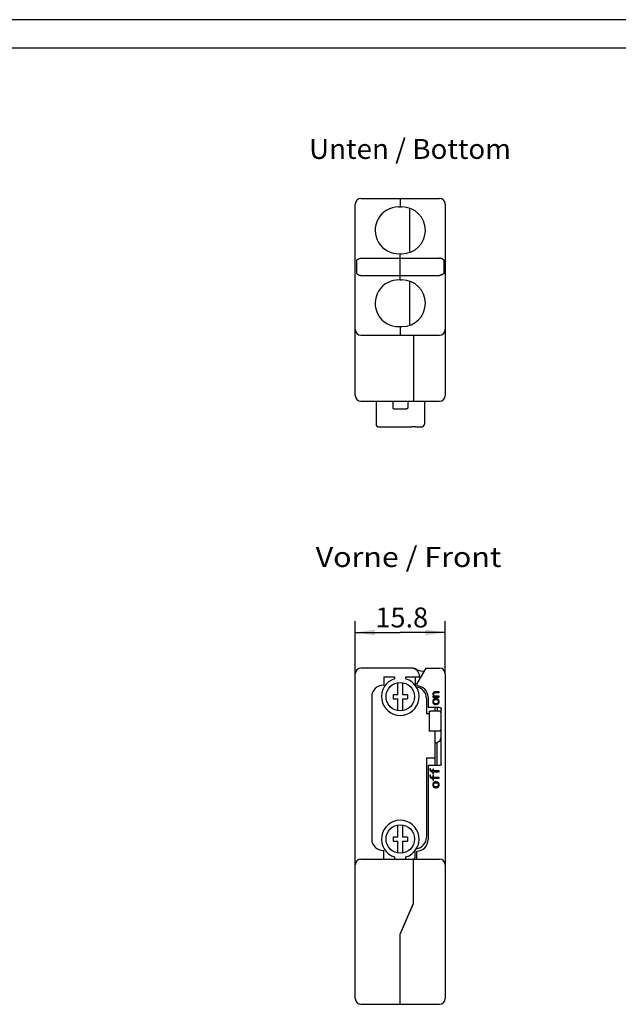
# Model space of a CAD drawing. Extents: x 0 to 420, y 0 to 297.
# Drawn here: x 105 to 210, y 124 to 297 of the extents above; entities that cross this region are included whole.
import ezdxf
from ezdxf.enums import TextEntityAlignment as Align

# ---------------------------------------------------------------- set-up
doc = ezdxf.new("R2010")
doc.units = 0
doc.header["$LTSCALE"] = 23.1
for name, color, linetype in [('10000_FRONT', 7, 'CONTINUOUS'), ('10100_DIM_FRONT', 7, 'CONTINUOUS'), ('10300_FRONT_GERMAN_ENGLISH', 7, 'CONTINUOUS'), ('14000_BOTTOM', 7, 'CONTINUOUS'), ('14300_BOTTOM_GERMAN_ENGLISH', 7, 'CONTINUOUS'), ('90000_FRAME', 7, 'CONTINUOUS')]:
    doc.layers.add(name, color=color, linetype=linetype)
doc.dimstyles.get("Standard").update_dxf_attribs({"dimtxt": 2.5, "dimasz": 2.5, "dimexe": 1.25, "dimexo": 0.625, "dimtad": 1, "dimcen": 2.5, "dimazin": 3, "dimtfac": 1, "dimtmove": 0, "dimatfit": 3})

# ---------------------------------------------------------------- blocks, each defined once
blk = doc.blocks.new('*D5')
at = {"layer": '10100_DIM_FRONT', "color": 7, "linetype": 'CONTINUOUS'}
for p, q in [((163.85, 182.18), (163.85, 191.45)), ((179.65, 182.18), (179.65, 191.45)), ((163.85, 189.45), (171.75, 189.45)), ((179.65, 189.45), (171.75, 189.45))]:
    blk.add_line(p, q, dxfattribs=at)
for points in [[(167.35, 189.95), (163.85, 189.45), (167.35, 188.95)], [(176.15, 188.95), (179.65, 189.45), (176.15, 189.95)]]:
    blk.add_solid(points, dxfattribs=at)
blk.add_text('15.8', height=3.5, dxfattribs=at).set_placement((167.39, 190.33), (176.64, 190.33), align=Align.FIT)

msp = doc.modelspace()

# ---------------------------------------------------------------- linework, layer by layer
at = {"layer": '10000_FRONT', "color": 7, "linetype": 'CONTINUOUS'}
for p, q in [((163.854, 125.184), (163.854, 182.184)), ((173.852, 183.184), (164.854, 183.184)), ((168.854, 181.684), (168.854, 180.184)), ((168.854, 181.684), (170.754, 181.684)), ((170.754, 181.684), (170.754, 181.329)), ((172.754, 181.329), (172.754, 181.684)), ((172.754, 181.684), (175.154, 181.684)), ((174.354, 181.684), (174.354, 180.216)), ((174.654, 180.385), (176.27, 183.184)), ((176.27, 183.184), (178.654, 183.184)), ((179.654, 182.184), (179.654, 125.184)), ((168.854, 180.184), (168.754, 180.184)), ((171.354, 178.584), (171.354, 180.651)), ((172.154, 180.651), (172.154, 178.584)), ((174.654, 180.385), (174.654, 180.084)), ((166.754, 178.184), (166.754, 153.184)), ((170.504, 178.584), (170.504, 177.784)), ((170.504, 178.584), (171.354, 178.584)), ((172.154, 178.584), (173.004, 178.584)), ((173.004, 178.584), (173.004, 177.784)), ((176.654, 178.084), (176.654, 176.284)), ((177.499, 178.817), (177.465, 178.717)), ((177.465, 178.717), (177.465, 178.584)), ((177.465, 178.584), (177.499, 178.45)), ((177.465, 178.284), (177.465, 178.117)), ((177.635, 178.284), (177.465, 178.284)), ((177.465, 178.117), (178.554, 178.117)), ((177.567, 178.917), (177.499, 178.817)), ((177.499, 178.45), (177.567, 178.35)), ((177.635, 178.984), (177.567, 178.917)), ((177.567, 178.35), (177.635, 178.284)), ((177.601, 178.584), (177.635, 178.717)), ((177.635, 178.45), (177.601, 178.584)), ((177.737, 179.017), (177.635, 178.984)), ((177.635, 178.717), (177.669, 178.784)), ((177.703, 178.35), (177.635, 178.45)), ((177.669, 178.784), (177.737, 178.85)), ((177.771, 178.284), (177.703, 178.35)), ((177.907, 179.05), (177.737, 179.017)), ((177.737, 178.85), (177.907, 178.884)), ((178.554, 178.284), (177.771, 178.284)), ((178.554, 179.05), (177.907, 179.05)), ((177.907, 178.884), (178.554, 178.884)), ((178.554, 178.884), (178.554, 179.05)), ((178.554, 178.117), (178.554, 178.284)), ((170.504, 177.784), (171.354, 177.784)), ((171.354, 175.716), (171.354, 177.784)), ((172.154, 177.784), (172.154, 175.716)), ((172.154, 177.784), (173.004, 177.784)), ((176.354, 177.884), (176.354, 175.184)), ((178.654, 176.284), (176.654, 176.284)), ((177.499, 177.584), (177.465, 177.45)), ((177.465, 177.45), (177.465, 177.184)), ((177.465, 177.184), (177.499, 177.05)), ((177.533, 177.65), (177.499, 177.584)), ((177.499, 177.05), (177.533, 176.984)), ((177.601, 177.717), (177.533, 177.65)), ((177.533, 176.984), (177.601, 176.917)), ((177.703, 177.784), (177.601, 177.717)), ((177.601, 177.384), (177.635, 177.517)), ((177.601, 177.25), (177.601, 177.384)), ((177.635, 177.117), (177.601, 177.25)), ((177.601, 176.917), (177.703, 176.85)), ((177.635, 177.517), (177.703, 177.584)), ((177.703, 177.05), (177.635, 177.117)), ((177.805, 177.817), (177.703, 177.784)), ((177.703, 177.584), (177.805, 177.65)), ((177.805, 176.984), (177.703, 177.05)), ((177.703, 176.85), (177.805, 176.817)), ((177.942, 177.85), (177.805, 177.817)), ((177.805, 177.65), (177.942, 177.684)), ((177.942, 176.95), (177.805, 176.984)), ((177.805, 176.817), (177.942, 176.784)), ((177.854, 175.628), (177.854, 176.284)), ((178.078, 177.85), (177.942, 177.85)), ((177.942, 177.684), (178.078, 177.684)), ((178.078, 176.95), (177.942, 176.95)), ((177.942, 176.784), (178.078, 176.784)), ((178.316, 177.784), (178.078, 177.85)), ((178.078, 177.684), (178.214, 177.65)), ((178.214, 176.984), (178.078, 176.95)), ((178.078, 176.784), (178.316, 176.85)), ((178.214, 177.65), (178.316, 177.584)), ((178.316, 177.05), (178.214, 176.984)), ((178.254, 176.284), (178.254, 175.628)), ((178.418, 177.717), (178.316, 177.784)), ((178.316, 177.584), (178.384, 177.517)), ((178.384, 177.117), (178.316, 177.05)), ((178.316, 176.85), (178.418, 176.917)), ((178.384, 177.517), (178.418, 177.384)), ((178.418, 177.25), (178.384, 177.117)), ((178.486, 177.65), (178.418, 177.717)), ((178.418, 177.384), (178.418, 177.25)), ((178.418, 176.917), (178.486, 176.984)), ((178.52, 177.584), (178.486, 177.65)), ((178.486, 176.984), (178.52, 177.05)), ((178.554, 177.45), (178.52, 177.584)), ((178.52, 177.05), (178.554, 177.184)), ((178.554, 177.184), (178.554, 177.45)), ((178.654, 176.284), (178.661, 176.284)), ((178.661, 176.284), (178.669, 176.283)), ((178.669, 176.283), (178.676, 176.283)), ((178.676, 176.283), (178.683, 176.282)), ((178.683, 176.282), (178.69, 176.281)), ((178.69, 176.281), (178.697, 176.28)), ((178.697, 176.28), (178.705, 176.279)), ((178.705, 176.279), (178.712, 176.278)), ((178.712, 176.278), (178.719, 176.276)), ((178.719, 176.276), (178.726, 176.275)), ((178.726, 176.275), (178.733, 176.273)), ((178.733, 176.273), (178.74, 176.271)), ((176.854, 175.184), (176.354, 175.184)), ((176.854, 175.604), (176.855, 175.605)), ((176.854, 175.603), (176.854, 175.604)), ((176.854, 172.095), (176.854, 175.603)), ((176.855, 175.606), (176.856, 175.607)), ((176.855, 175.605), (176.855, 175.606)), ((176.855, 175.605), (176.855, 175.605)), ((176.856, 175.607), (176.857, 175.608)), ((176.856, 175.607), (176.856, 175.607)), ((176.857, 175.608), (176.858, 175.608)), ((176.858, 175.608), (176.859, 175.609)), ((176.859, 175.609), (176.859, 175.609)), ((176.859, 175.609), (176.86, 175.609)), ((176.86, 175.609), (176.861, 175.61)), ((176.861, 175.61), (176.862, 175.61)), ((176.862, 175.61), (176.863, 175.61)), ((176.863, 175.61), (176.864, 175.611)), ((176.864, 175.611), (176.867, 175.612)), ((176.867, 175.612), (176.869, 175.612)), ((176.869, 175.612), (176.872, 175.613)), ((176.872, 175.613), (176.874, 175.614)), ((176.874, 175.614), (176.877, 175.614)), ((176.877, 175.614), (176.879, 175.615)), ((176.879, 175.615), (176.882, 175.616)), ((176.882, 175.616), (176.886, 175.616)), ((176.886, 175.616), (176.889, 175.617)), ((176.889, 175.617), (176.893, 175.618)), ((176.893, 175.618), (176.897, 175.618)), ((176.897, 175.618), (176.902, 175.619)), ((176.902, 175.619), (176.907, 175.62)), ((176.907, 175.62), (176.912, 175.62)), ((176.912, 175.62), (176.917, 175.621)), ((176.917, 175.621), (176.922, 175.622)), ((176.922, 175.622), (176.927, 175.622)), ((176.927, 175.622), (176.932, 175.623)), ((176.932, 175.623), (176.937, 175.623)), ((176.937, 175.623), (176.946, 175.624)), ((176.946, 175.624), (176.956, 175.625)), ((176.956, 175.625), (176.965, 175.625)), ((176.965, 175.625), (176.974, 175.626)), ((176.974, 175.626), (176.983, 175.626)), ((176.983, 175.626), (176.993, 175.627)), ((176.993, 175.627), (177.005, 175.627)), ((177.005, 175.627), (177.017, 175.627)), ((177.017, 175.627), (177.03, 175.628)), ((177.03, 175.628), (177.042, 175.628)), ((177.042, 175.628), (177.054, 175.628)), ((178.604, 175.628), (177.054, 175.628)), ((178.61, 175.628), (178.604, 175.628)), ((178.616, 175.627), (178.61, 175.628)), ((178.622, 175.627), (178.616, 175.627)), ((178.628, 175.627), (178.622, 175.627)), ((178.634, 175.626), (178.628, 175.627)), ((178.64, 175.625), (178.634, 175.626)), ((178.646, 175.624), (178.64, 175.625)), ((178.652, 175.623), (178.646, 175.624)), ((178.658, 175.622), (178.652, 175.623)), ((178.664, 175.621), (178.658, 175.622)), ((178.67, 175.619), (178.664, 175.621)), ((178.676, 175.618), (178.67, 175.619)), ((178.681, 175.616), (178.676, 175.618)), ((178.687, 175.614), (178.681, 175.616)), ((178.693, 175.612), (178.687, 175.614)), ((178.698, 175.61), (178.693, 175.612)), ((178.704, 175.607), (178.698, 175.61)), ((178.71, 175.605), (178.704, 175.607)), ((178.715, 175.602), (178.71, 175.605)), ((178.72, 175.6), (178.715, 175.602)), ((178.726, 175.597), (178.72, 175.6)), ((178.731, 175.594), (178.726, 175.597)), ((178.736, 175.591), (178.731, 175.594)), ((178.741, 175.587), (178.736, 175.591)), ((178.74, 176.271), (178.747, 176.268)), ((178.746, 175.584), (178.741, 175.587)), ((178.751, 175.581), (178.746, 175.584)), ((178.747, 176.268), (178.753, 176.266)), ((178.756, 175.577), (178.751, 175.581)), ((178.753, 176.266), (178.76, 176.263)), ((178.761, 175.573), (178.756, 175.577)), ((178.76, 176.263), (178.767, 176.261)), ((178.766, 175.57), (178.761, 175.573)), ((178.77, 175.566), (178.766, 175.57)), ((178.767, 176.261), (178.774, 176.258)), ((178.775, 175.562), (178.77, 175.566)), ((178.774, 176.258), (178.78, 176.255)), ((178.779, 175.558), (178.775, 175.562)), ((178.783, 175.554), (178.779, 175.558)), ((178.78, 176.255), (178.787, 176.251)), ((178.787, 175.549), (178.783, 175.554)), ((178.787, 176.251), (178.793, 176.248)), ((178.791, 175.545), (178.787, 175.549)), ((178.795, 175.54), (178.791, 175.545)), ((178.793, 176.248), (178.8, 176.244)), ((178.799, 175.536), (178.795, 175.54)), ((178.803, 175.531), (178.799, 175.536)), ((178.8, 176.244), (178.806, 176.241)), ((178.806, 175.527), (178.803, 175.531)), ((178.806, 176.241), (178.812, 176.237)), ((178.81, 175.522), (178.806, 175.527)), ((178.813, 175.517), (178.81, 175.522)), ((178.812, 176.237), (178.818, 176.233)), ((178.817, 175.512), (178.813, 175.517)), ((178.82, 175.507), (178.817, 175.512)), ((178.818, 176.233), (178.824, 176.229)), ((178.823, 175.501), (178.82, 175.507)), ((178.826, 175.496), (178.823, 175.501)), ((178.824, 176.229), (178.83, 176.224)), ((178.828, 175.491), (178.826, 175.496)), ((178.831, 175.486), (178.828, 175.491)), ((178.83, 176.224), (178.836, 176.22)), ((178.833, 175.48), (178.831, 175.486)), ((178.836, 175.475), (178.833, 175.48)), ((178.836, 176.22), (178.842, 176.215)), ((178.838, 175.469), (178.836, 175.475)), ((178.84, 175.463), (178.838, 175.469)), ((178.842, 175.458), (178.84, 175.463)), ((178.842, 176.215), (178.847, 176.211)), ((178.844, 175.452), (178.842, 175.458)), ((178.846, 175.446), (178.844, 175.452)), ((178.847, 175.441), (178.846, 175.446)), ((178.847, 176.211), (178.853, 176.206)), ((178.848, 175.435), (178.847, 175.441)), ((178.85, 175.429), (178.848, 175.435)), ((178.851, 175.423), (178.85, 175.429)), ((178.852, 175.417), (178.851, 175.423)), ((178.852, 175.411), (178.852, 175.417)), ((178.853, 175.405), (178.852, 175.411)), ((178.853, 176.206), (178.858, 176.201)), ((178.854, 175.4), (178.853, 175.405)), ((178.854, 175.394), (178.854, 175.4)), ((178.854, 175.388), (178.854, 175.394)), ((178.854, 175.382), (178.854, 175.388)), ((178.854, 175.382), (178.854, 170.938)), ((178.858, 176.201), (178.863, 176.195)), ((178.863, 176.195), (178.868, 176.19)), ((178.868, 176.19), (178.873, 176.185)), ((178.873, 176.185), (178.878, 176.179)), ((178.878, 176.179), (178.883, 176.174)), ((178.883, 176.174), (178.888, 176.168)), ((178.888, 176.168), (178.892, 176.162)), ((178.892, 176.162), (178.896, 176.156)), ((178.896, 176.156), (178.901, 176.15)), ((178.901, 176.15), (178.905, 176.144)), ((178.905, 176.144), (178.909, 176.138)), ((178.909, 176.138), (178.912, 176.131)), ((178.912, 176.131), (178.916, 176.125)), ((178.916, 176.125), (178.919, 176.118)), ((178.919, 176.118), (178.923, 176.112)), ((178.923, 176.112), (178.926, 176.105)), ((178.926, 176.105), (178.929, 176.098)), ((178.929, 176.098), (178.932, 176.091)), ((178.932, 176.091), (178.934, 176.085)), ((178.934, 176.085), (178.937, 176.078)), ((178.937, 176.078), (178.939, 176.071)), ((178.939, 176.071), (178.941, 176.063)), ((178.941, 176.063), (178.943, 176.056)), ((178.943, 176.056), (178.945, 176.049)), ((178.945, 176.049), (178.947, 176.042)), ((178.947, 176.042), (178.949, 176.034)), ((178.949, 176.034), (178.95, 176.027)), ((178.95, 176.027), (178.951, 176.02)), ((178.951, 176.02), (178.952, 176.012)), ((178.952, 176.012), (178.953, 176.005)), ((178.953, 176.005), (178.953, 175.998)), ((178.953, 175.998), (178.954, 175.99)), ((178.954, 175.99), (178.954, 175.983)), ((178.954, 175.983), (178.954, 175.975)), ((178.954, 166.392), (178.954, 175.975)), ((176.855, 172.131), (176.854, 172.13)), ((176.854, 172.13), (176.854, 172.129)), ((176.856, 172.133), (176.855, 172.132)), ((176.855, 172.132), (176.855, 172.131)), ((176.855, 172.132), (176.855, 172.132)), ((176.857, 172.134), (176.856, 172.133)), ((176.856, 172.133), (176.856, 172.133)), ((176.858, 172.134), (176.857, 172.134)), ((176.859, 172.135), (176.858, 172.134)), ((176.86, 172.136), (176.859, 172.135)), ((176.859, 172.135), (176.859, 172.135)), ((176.861, 172.136), (176.86, 172.136)), ((176.862, 172.136), (176.861, 172.136)), ((176.863, 172.137), (176.862, 172.136)), ((176.864, 172.137), (176.863, 172.137)), ((176.867, 172.138), (176.864, 172.137)), ((176.869, 172.139), (176.867, 172.138)), ((176.872, 172.139), (176.869, 172.139)), ((176.874, 172.14), (176.872, 172.139)), ((176.877, 172.141), (176.874, 172.14)), ((176.879, 172.141), (176.877, 172.141)), ((176.882, 172.142), (176.879, 172.141)), ((176.886, 172.143), (176.882, 172.142)), ((176.889, 172.143), (176.886, 172.143)), ((176.893, 172.144), (176.889, 172.143)), ((176.897, 172.144), (176.893, 172.144)), ((176.902, 172.145), (176.897, 172.144)), ((176.907, 172.146), (176.902, 172.145)), ((176.912, 172.146), (176.907, 172.146)), ((176.917, 172.147), (176.912, 172.146)), ((176.922, 172.148), (176.917, 172.147)), ((176.927, 172.148), (176.922, 172.148)), ((176.932, 172.149), (176.927, 172.148)), ((176.937, 172.149), (176.932, 172.149)), ((176.946, 172.15), (176.937, 172.149)), ((176.956, 172.151), (176.946, 172.15)), ((176.965, 172.151), (176.956, 172.151)), ((176.974, 172.152), (176.965, 172.151)), ((176.983, 172.152), (176.974, 172.152)), ((176.993, 172.153), (176.983, 172.152)), ((177.005, 172.153), (176.993, 172.153)), ((177.017, 172.153), (177.005, 172.153)), ((177.03, 172.154), (177.017, 172.153)), ((177.042, 172.154), (177.03, 172.154)), ((177.054, 172.154), (177.042, 172.154)), ((177.054, 172.154), (178.604, 172.154)), ((177.854, 166.084), (177.854, 172.154)), ((178.604, 172.154), (178.61, 172.154)), ((178.61, 172.154), (178.616, 172.154)), ((178.616, 172.154), (178.622, 172.154)), ((178.622, 172.154), (178.628, 172.155)), ((178.628, 172.155), (178.634, 172.156)), ((178.634, 172.156), (178.64, 172.156)), ((178.64, 172.156), (178.646, 172.157)), ((178.646, 172.157), (178.652, 172.158)), ((178.652, 172.158), (178.658, 172.16)), ((178.658, 172.16), (178.664, 172.161)), ((178.664, 172.161), (178.67, 172.163)), ((178.67, 172.163), (178.676, 172.164)), ((178.676, 172.164), (178.681, 172.166)), ((178.681, 172.166), (178.687, 172.168)), ((178.687, 172.168), (178.693, 172.17)), ((178.693, 172.17), (178.698, 172.172)), ((178.698, 172.172), (178.704, 172.175)), ((178.704, 172.175), (178.71, 172.177)), ((178.71, 172.177), (178.715, 172.18)), ((178.715, 172.18), (178.72, 172.183)), ((178.72, 172.183), (178.726, 172.185)), ((178.726, 172.185), (178.731, 172.188)), ((178.731, 172.188), (178.736, 172.192)), ((178.736, 172.192), (178.741, 172.195)), ((178.741, 172.195), (178.746, 172.198)), ((178.746, 172.198), (178.751, 172.202)), ((178.751, 172.202), (178.756, 172.205)), ((178.756, 172.205), (178.761, 172.209)), ((178.761, 172.209), (178.766, 172.213)), ((178.766, 172.213), (178.77, 172.217)), ((178.77, 172.217), (178.775, 172.221)), ((178.775, 172.221), (178.779, 172.225)), ((178.779, 172.225), (178.783, 172.229)), ((178.783, 172.229), (178.787, 172.234)), ((178.787, 172.234), (178.791, 172.238)), ((178.791, 172.238), (178.795, 172.243)), ((178.795, 172.243), (178.799, 172.247)), ((178.799, 172.247), (178.803, 172.252)), ((178.803, 172.252), (178.806, 172.257)), ((178.806, 172.257), (178.81, 172.262)), ((178.81, 172.262), (178.813, 172.267)), ((178.813, 172.267), (178.817, 172.272)), ((178.817, 172.272), (178.82, 172.277)), ((178.82, 172.277), (178.823, 172.282)), ((178.823, 172.282), (178.826, 172.288)), ((178.826, 172.288), (178.828, 172.293)), ((178.828, 172.293), (178.831, 172.299)), ((178.831, 172.299), (178.833, 172.304)), ((178.833, 172.304), (178.836, 172.31)), ((178.836, 172.31), (178.838, 172.315)), ((178.838, 172.315), (178.84, 172.321)), ((178.84, 172.321), (178.842, 172.327)), ((178.842, 172.327), (178.844, 172.333)), ((178.844, 172.333), (178.846, 172.338)), ((178.846, 172.338), (178.847, 172.344)), ((178.847, 172.344), (178.848, 172.35)), ((178.848, 172.35), (178.85, 172.356)), ((178.85, 172.356), (178.851, 172.362)), ((178.851, 172.362), (178.852, 172.368)), ((178.852, 172.374), (178.853, 172.38)), ((178.852, 172.368), (178.852, 172.374)), ((178.853, 172.38), (178.854, 172.386)), ((178.854, 172.398), (178.854, 172.404)), ((178.854, 172.392), (178.854, 172.398)), ((178.854, 172.386), (178.854, 172.392)), ((177.854, 170.006), (178.314, 170.206)), ((178.254, 166.084), (178.254, 170.18)), ((178.314, 170.206), (178.402, 170.245)), ((178.402, 170.245), (178.508, 170.297)), ((178.508, 170.297), (178.604, 170.347)), ((178.604, 170.347), (178.69, 170.398)), ((178.69, 170.398), (178.745, 170.435)), ((178.744, 170.434), (178.752, 170.44)), ((178.745, 170.435), (178.744, 170.434)), ((178.752, 170.44), (178.783, 170.471)), ((178.783, 170.471), (178.807, 170.515)), ((178.807, 170.515), (178.814, 170.546)), ((178.814, 170.546), (178.816, 170.564)), ((178.816, 170.564), (178.835, 170.695)), ((178.835, 170.695), (178.851, 170.844)), ((178.851, 170.844), (178.854, 170.938)), ((176.354, 167.384), (176.354, 153.484)), ((177.854, 167.384), (176.354, 167.384)), ((176.654, 166.084), (176.654, 153.084)), ((178.654, 166.084), (176.654, 166.084)), ((178.661, 166.084), (178.654, 166.084)), ((178.669, 166.084), (178.661, 166.084)), ((178.676, 166.084), (178.669, 166.084)), ((178.683, 166.085), (178.676, 166.084)), ((178.69, 166.086), (178.683, 166.085)), ((178.697, 166.087), (178.69, 166.086)), ((178.705, 166.088), (178.697, 166.087)), ((178.712, 166.089), (178.705, 166.088)), ((178.719, 166.091), (178.712, 166.089)), ((178.726, 166.093), (178.719, 166.091)), ((178.733, 166.095), (178.726, 166.093)), ((178.74, 166.097), (178.733, 166.095)), ((178.747, 166.099), (178.74, 166.097)), ((178.753, 166.101), (178.747, 166.099)), ((178.76, 166.104), (178.753, 166.101)), ((178.767, 166.107), (178.76, 166.104)), ((178.774, 166.11), (178.767, 166.107)), ((178.78, 166.113), (178.774, 166.11)), ((178.787, 166.116), (178.78, 166.113)), ((178.793, 166.119), (178.787, 166.116)), ((178.8, 166.123), (178.793, 166.119)), ((178.806, 166.127), (178.8, 166.123)), ((178.812, 166.13), (178.806, 166.127)), ((178.818, 166.134), (178.812, 166.13)), ((178.824, 166.139), (178.818, 166.134)), ((178.83, 166.143), (178.824, 166.139)), ((178.836, 166.147), (178.83, 166.143)), ((178.842, 166.152), (178.836, 166.147)), ((178.847, 166.157), (178.842, 166.152)), ((178.853, 166.162), (178.847, 166.157)), ((178.858, 166.167), (178.853, 166.162)), ((178.863, 166.172), (178.858, 166.167)), ((178.868, 166.177), (178.863, 166.172)), ((178.873, 166.183), (178.868, 166.177)), ((178.878, 166.188), (178.873, 166.183)), ((178.883, 166.194), (178.878, 166.188)), ((178.888, 166.199), (178.883, 166.194)), ((178.892, 166.205), (178.888, 166.199)), ((178.896, 166.211), (178.892, 166.205)), ((178.901, 166.217), (178.896, 166.211)), ((178.905, 166.223), (178.901, 166.217)), ((178.909, 166.23), (178.905, 166.223)), ((178.912, 166.236), (178.909, 166.23)), ((178.916, 166.243), (178.912, 166.236)), ((178.919, 166.249), (178.916, 166.243)), ((178.923, 166.256), (178.919, 166.249)), ((178.926, 166.262), (178.923, 166.256)), ((178.929, 166.269), (178.926, 166.262)), ((178.932, 166.276), (178.929, 166.269)), ((178.934, 166.283), (178.932, 166.276)), ((178.937, 166.29), (178.934, 166.283)), ((178.939, 166.297), (178.937, 166.29)), ((178.941, 166.304), (178.939, 166.297)), ((178.943, 166.311), (178.941, 166.304)), ((178.945, 166.318), (178.943, 166.311)), ((178.947, 166.326), (178.945, 166.318)), ((178.949, 166.333), (178.947, 166.326)), ((178.95, 166.34), (178.949, 166.333)), ((178.951, 166.348), (178.95, 166.34)), ((178.952, 166.355), (178.951, 166.348)), ((178.953, 166.362), (178.952, 166.355)), ((178.954, 166.377), (178.953, 166.37)), ((178.953, 166.37), (178.953, 166.362)), ((178.954, 166.392), (178.954, 166.385)), ((178.954, 166.385), (178.954, 166.377)), ((176.954, 165.517), (176.954, 165.384)), ((177.056, 165.517), (176.954, 165.517)), ((176.954, 165.384), (176.988, 165.217)), ((176.954, 164.384), (176.954, 164.25)), ((177.056, 164.384), (176.954, 164.384)), ((176.954, 164.25), (176.988, 164.084)), ((176.988, 165.217), (177.056, 165.084)), ((177.09, 165.317), (177.056, 165.517)), ((177.056, 165.084), (177.159, 165.017)), ((177.09, 164.184), (177.056, 164.384)), ((177.125, 165.25), (177.09, 165.317)), ((177.125, 164.117), (177.09, 164.184)), ((177.193, 165.184), (177.125, 165.25)), ((177.159, 165.017), (177.261, 164.984)), ((177.295, 165.15), (177.193, 165.184)), ((177.261, 164.984), (177.465, 164.984)), ((177.465, 165.15), (177.295, 165.15)), ((177.465, 165.45), (177.465, 165.15)), ((177.601, 165.45), (177.465, 165.45)), ((177.465, 164.984), (177.465, 164.65)), ((177.465, 164.65), (177.601, 164.65)), ((177.465, 164.317), (177.465, 164.017)), ((177.601, 164.317), (177.465, 164.317)), ((177.601, 165.15), (177.601, 165.45)), ((178.554, 165.15), (177.601, 165.15)), ((177.601, 164.65), (177.601, 164.984)), ((177.601, 164.984), (178.554, 164.984)), ((177.601, 164.017), (177.601, 164.317)), ((178.554, 164.984), (178.554, 165.15)), ((176.988, 164.084), (177.056, 163.95)), ((177.056, 163.95), (177.159, 163.884)), ((177.193, 164.05), (177.125, 164.117)), ((177.159, 163.884), (177.261, 163.85)), ((177.295, 164.017), (177.193, 164.05)), ((177.261, 163.85), (177.465, 163.85)), ((177.465, 164.017), (177.295, 164.017)), ((177.465, 163.85), (177.465, 163.517)), ((177.465, 163.517), (177.601, 163.517)), ((177.499, 162.984), (177.465, 162.85)), ((177.465, 162.85), (177.465, 162.584)), ((177.465, 162.584), (177.499, 162.45)), ((177.533, 163.05), (177.499, 162.984)), ((177.499, 162.45), (177.533, 162.384)), ((177.601, 163.117), (177.533, 163.05)), ((178.554, 164.017), (177.601, 164.017)), ((177.601, 163.517), (177.601, 163.85)), ((177.601, 163.85), (178.554, 163.85)), ((177.703, 163.184), (177.601, 163.117)), ((177.601, 162.784), (177.635, 162.917)), ((177.601, 162.65), (177.601, 162.784)), ((177.635, 162.517), (177.601, 162.65)), ((177.635, 162.917), (177.703, 162.984)), ((177.703, 162.45), (177.635, 162.517)), ((177.805, 163.217), (177.703, 163.184)), ((177.703, 162.984), (177.805, 163.05)), ((177.805, 162.384), (177.703, 162.45)), ((177.942, 163.25), (177.805, 163.217)), ((177.805, 163.05), (177.942, 163.084)), ((178.078, 163.25), (177.942, 163.25)), ((177.942, 163.084), (178.078, 163.084)), ((178.316, 163.184), (178.078, 163.25)), ((178.078, 163.084), (178.214, 163.05)), ((178.214, 163.05), (178.316, 162.984)), ((178.316, 162.45), (178.214, 162.384)), ((178.418, 163.117), (178.316, 163.184)), ((178.316, 162.984), (178.384, 162.917)), ((178.384, 162.517), (178.316, 162.45)), ((178.384, 162.917), (178.418, 162.784)), ((178.418, 162.65), (178.384, 162.517)), ((178.486, 163.05), (178.418, 163.117)), ((178.418, 162.784), (178.418, 162.65)), ((178.52, 162.984), (178.486, 163.05)), ((178.486, 162.384), (178.52, 162.45)), ((178.554, 162.85), (178.52, 162.984)), ((178.52, 162.45), (178.554, 162.584)), ((178.554, 163.85), (178.554, 164.017)), ((178.554, 162.584), (178.554, 162.85)), ((177.533, 162.384), (177.601, 162.317)), ((177.601, 162.317), (177.703, 162.25)), ((177.703, 162.25), (177.805, 162.217)), ((177.942, 162.35), (177.805, 162.384)), ((177.805, 162.217), (177.942, 162.184)), ((178.078, 162.35), (177.942, 162.35)), ((177.942, 162.184), (178.078, 162.184)), ((178.214, 162.384), (178.078, 162.35)), ((178.078, 162.184), (178.316, 162.25)), ((178.316, 162.25), (178.418, 162.317)), ((178.418, 162.317), (178.486, 162.384)), ((171.354, 153.594), (171.354, 155.661)), ((172.154, 155.661), (172.154, 153.594)), ((170.504, 153.594), (170.504, 152.794)), ((170.504, 153.594), (171.354, 153.594)), ((170.504, 152.794), (171.354, 152.794)), ((171.354, 150.726), (171.354, 152.794)), ((172.154, 153.594), (173.004, 153.594)), ((172.154, 152.794), (172.154, 150.726)), ((172.154, 152.794), (173.004, 152.794)), ((173.004, 153.594), (173.004, 152.794)), ((168.754, 151.184), (168.854, 151.184)), ((168.854, 149.684), (168.854, 151.184)), ((174.354, 149.934), (174.354, 151.151)), ((174.654, 149.684), (174.654, 151.084)), ((164.854, 149.684), (178.654, 149.684)), ((170.754, 150.039), (170.754, 149.684)), ((172.754, 149.684), (172.754, 150.039)), ((174.104, 141.896), (174.104, 149.684)), ((171.754, 136.517), (174.104, 141.917)), ((171.754, 136.496), (174.104, 141.896)), ((171.754, 124.184), (171.754, 136.517)), ((164.854, 124.184), (178.654, 124.184))]:
    msp.add_line(p, q, dxfattribs=at)
for centre in [(171.754, 178.184), (171.754, 153.194)]:
    msp.add_circle(centre, 2.5, dxfattribs=at)
for centre, radius, start, end in [((164.854, 182.184), 1, 90, 180), ((173.654, 181.684), 1.5, 0, 90), ((173.852, 181.684), 1.5, 58.99728, 90), ((175.654, 184.684), 2, 238.99728, 280.17612), ((174.854, 178.699), 3, 79.86578, 84.26083), ((178.654, 182.184), 1, 0, 90), ((168.754, 178.184), 2, 90, 180), ((171.754, 178.184), 3.3, 107.6397, 72.3603), ((174.354, 177.884), 2, 0, 83.19914), ((174.654, 178.084), 2, 0, 90), ((171.754, 153.184), 3.3, 287.6397, 252.3603), ((168.754, 153.184), 2, 180, 270), ((174.354, 153.484), 2, 276.80086, 360), ((174.654, 153.084), 2, 270, 360), ((164.854, 148.684), 1, 90, 180), ((174.104, 149.934), 0.25, 270, 360), ((178.654, 148.684), 1, 0, 90), ((164.854, 125.184), 1, 180, 270), ((178.654, 125.184), 1, 270, 360)]:
    msp.add_arc(centre, radius, start, end, dxfattribs=at)
at = {"layer": '14000_BOTTOM', "color": 7, "linetype": 'CONTINUOUS'}
for p, q in [((163.854, 231.026), (163.854, 264.626)), ((164.854, 265.626), (178.654, 265.626)), ((171.754, 265.626), (171.754, 264.126)), ((179.654, 264.626), (179.654, 231.026)), ((171.454, 264.126), (172.054, 264.126)), ((173.354, 263.915), (173.354, 256.138)), ((171.754, 251.326), (171.754, 255.926)), ((171.754, 255.926), (172.054, 255.926)), ((164.14, 254.826), (164.154, 254.84)), ((164.14, 252.426), (164.14, 254.826)), ((164.154, 254.84), (164.167, 254.853)), ((164.167, 254.853), (164.181, 254.866)), ((164.181, 254.866), (164.196, 254.879)), ((164.196, 254.879), (164.21, 254.891)), ((164.21, 254.891), (164.225, 254.903)), ((164.225, 254.903), (164.24, 254.915)), ((164.24, 254.915), (164.255, 254.927)), ((164.255, 254.927), (164.27, 254.938)), ((164.27, 254.938), (164.286, 254.949)), ((164.286, 254.949), (164.302, 254.96)), ((164.302, 254.96), (164.317, 254.97)), ((164.317, 254.97), (164.333, 254.979)), ((164.333, 254.979), (164.349, 254.989)), ((164.349, 254.989), (164.365, 254.998)), ((164.365, 254.998), (164.381, 255.007)), ((164.381, 255.007), (164.397, 255.016)), ((164.397, 255.016), (164.414, 255.024)), ((164.414, 255.024), (164.43, 255.032)), ((164.43, 255.032), (164.447, 255.039)), ((164.447, 255.039), (164.464, 255.047)), ((164.464, 255.047), (164.481, 255.054)), ((164.481, 255.054), (164.498, 255.06)), ((164.498, 255.06), (164.514, 255.067)), ((164.514, 255.067), (164.531, 255.072)), ((164.531, 255.072), (164.548, 255.078)), ((164.548, 255.078), (164.564, 255.083)), ((164.564, 255.083), (164.581, 255.088)), ((164.581, 255.088), (164.599, 255.093)), ((164.599, 255.093), (164.616, 255.097)), ((164.616, 255.097), (164.633, 255.101)), ((164.633, 255.101), (164.65, 255.105)), ((164.65, 255.105), (164.668, 255.109)), ((164.668, 255.109), (164.686, 255.112)), ((164.686, 255.112), (164.705, 255.115)), ((164.705, 255.115), (164.723, 255.117)), ((164.723, 255.117), (164.742, 255.12)), ((164.742, 255.12), (164.761, 255.122)), ((164.761, 255.122), (164.779, 255.123)), ((164.779, 255.123), (164.798, 255.125)), ((164.798, 255.125), (164.817, 255.125)), ((164.817, 255.125), (164.836, 255.126)), ((164.836, 255.126), (164.854, 255.126)), ((164.854, 255.126), (178.654, 255.126)), ((178.673, 255.126), (178.654, 255.126)), ((178.692, 255.125), (178.673, 255.126)), ((178.711, 255.125), (178.692, 255.125)), ((178.729, 255.123), (178.711, 255.125)), ((178.748, 255.122), (178.729, 255.123)), ((178.767, 255.12), (178.748, 255.122)), ((178.785, 255.117), (178.767, 255.12)), ((178.804, 255.115), (178.785, 255.117)), ((178.823, 255.112), (178.804, 255.115)), ((178.841, 255.109), (178.823, 255.112)), ((178.858, 255.105), (178.841, 255.109)), ((178.876, 255.101), (178.858, 255.105)), ((178.893, 255.097), (178.876, 255.101)), ((178.91, 255.093), (178.893, 255.097)), ((178.927, 255.088), (178.91, 255.093)), ((178.944, 255.083), (178.927, 255.088)), ((178.961, 255.078), (178.944, 255.083)), ((178.978, 255.072), (178.961, 255.078)), ((178.994, 255.067), (178.978, 255.072)), ((179.011, 255.06), (178.994, 255.067)), ((179.027, 255.054), (179.011, 255.06)), ((179.044, 255.047), (179.027, 255.054)), ((179.061, 255.04), (179.044, 255.047)), ((179.078, 255.032), (179.061, 255.04)), ((179.095, 255.024), (179.078, 255.032)), ((179.111, 255.016), (179.095, 255.024)), ((179.128, 255.007), (179.111, 255.016)), ((179.144, 254.998), (179.128, 255.007)), ((179.16, 254.989), (179.144, 254.998)), ((179.176, 254.979), (179.16, 254.989)), ((179.191, 254.97), (179.176, 254.979)), ((179.207, 254.96), (179.191, 254.97)), ((179.223, 254.949), (179.207, 254.96)), ((179.238, 254.938), (179.223, 254.949)), ((179.254, 254.927), (179.238, 254.938)), ((179.269, 254.915), (179.254, 254.927)), ((179.284, 254.903), (179.269, 254.915)), ((179.298, 254.891), (179.284, 254.903)), ((179.313, 254.879), (179.298, 254.891)), ((179.327, 254.866), (179.313, 254.879)), ((179.341, 254.853), (179.327, 254.866)), ((179.355, 254.84), (179.341, 254.853)), ((179.368, 254.826), (179.355, 254.84)), ((179.368, 254.826), (179.368, 252.426)), ((164.14, 252.426), (164.154, 252.413)), ((164.154, 252.413), (164.167, 252.399)), ((164.167, 252.399), (164.181, 252.386)), ((164.181, 252.386), (164.196, 252.374)), ((164.196, 252.374), (164.21, 252.361)), ((164.21, 252.361), (164.225, 252.349)), ((164.225, 252.349), (164.24, 252.337)), ((164.24, 252.337), (164.255, 252.326)), ((164.255, 252.326), (164.27, 252.314)), ((164.27, 252.314), (164.286, 252.303)), ((179.238, 252.314), (179.223, 252.303)), ((179.254, 252.326), (179.238, 252.314)), ((179.269, 252.337), (179.254, 252.326)), ((179.284, 252.349), (179.269, 252.337)), ((179.298, 252.361), (179.284, 252.349)), ((179.313, 252.374), (179.298, 252.361)), ((179.327, 252.386), (179.313, 252.374)), ((179.341, 252.399), (179.327, 252.386)), ((179.355, 252.413), (179.341, 252.399)), ((179.368, 252.426), (179.355, 252.413)), ((164.286, 252.303), (164.302, 252.293)), ((164.302, 252.293), (164.317, 252.283)), ((164.317, 252.283), (164.333, 252.273)), ((164.333, 252.273), (164.349, 252.263)), ((164.349, 252.263), (164.365, 252.254)), ((164.365, 252.254), (164.381, 252.245)), ((164.381, 252.245), (164.397, 252.237)), ((164.397, 252.237), (164.414, 252.228)), ((164.414, 252.228), (164.43, 252.22)), ((164.43, 252.22), (164.447, 252.213)), ((164.447, 252.213), (164.464, 252.205)), ((164.464, 252.205), (164.481, 252.198)), ((164.481, 252.198), (164.498, 252.192)), ((164.498, 252.192), (164.514, 252.186)), ((164.514, 252.186), (164.531, 252.18)), ((164.531, 252.18), (164.548, 252.174)), ((164.548, 252.174), (164.564, 252.169)), ((164.564, 252.169), (164.581, 252.164)), ((164.581, 252.164), (164.599, 252.159)), ((164.599, 252.159), (164.616, 252.155)), ((164.616, 252.155), (164.633, 252.151)), ((164.633, 252.151), (164.65, 252.147)), ((164.65, 252.147), (164.668, 252.144)), ((164.668, 252.144), (164.686, 252.14)), ((164.686, 252.14), (164.705, 252.137)), ((164.705, 252.137), (164.723, 252.135)), ((164.723, 252.135), (164.742, 252.132)), ((164.742, 252.132), (164.761, 252.131)), ((164.761, 252.131), (164.779, 252.129)), ((164.779, 252.129), (164.798, 252.128)), ((164.798, 252.128), (164.817, 252.127)), ((164.817, 252.127), (164.836, 252.126)), ((164.836, 252.126), (164.854, 252.126)), ((164.854, 252.126), (178.654, 252.126)), ((171.754, 251.326), (172.054, 251.326)), ((173.354, 251.115), (173.354, 243.338)), ((178.673, 252.126), (178.654, 252.126)), ((178.692, 252.127), (178.673, 252.126)), ((178.711, 252.128), (178.692, 252.127)), ((178.729, 252.129), (178.711, 252.128)), ((178.748, 252.131), (178.729, 252.129)), ((178.767, 252.132), (178.748, 252.131)), ((178.785, 252.135), (178.767, 252.132)), ((178.804, 252.137), (178.785, 252.135)), ((178.823, 252.14), (178.804, 252.137)), ((178.841, 252.144), (178.823, 252.14)), ((178.858, 252.147), (178.841, 252.144)), ((178.876, 252.151), (178.858, 252.147)), ((178.893, 252.155), (178.876, 252.151)), ((178.91, 252.159), (178.893, 252.155)), ((178.927, 252.164), (178.91, 252.159)), ((178.944, 252.169), (178.927, 252.164)), ((178.961, 252.174), (178.944, 252.169)), ((178.978, 252.18), (178.961, 252.174)), ((178.994, 252.186), (178.978, 252.18)), ((179.011, 252.192), (178.994, 252.186)), ((179.027, 252.198), (179.011, 252.192)), ((179.044, 252.205), (179.027, 252.198)), ((179.061, 252.213), (179.044, 252.205)), ((179.078, 252.22), (179.061, 252.213)), ((179.095, 252.228), (179.078, 252.22)), ((179.111, 252.237), (179.095, 252.228)), ((179.128, 252.245), (179.111, 252.237)), ((179.144, 252.254), (179.128, 252.245)), ((179.16, 252.263), (179.144, 252.254)), ((179.176, 252.273), (179.16, 252.263)), ((179.191, 252.283), (179.176, 252.273)), ((179.207, 252.293), (179.191, 252.283)), ((179.223, 252.303), (179.207, 252.293)), ((171.454, 243.126), (172.054, 243.126)), ((171.754, 243.126), (171.754, 241.626)), ((164.854, 241.626), (178.654, 241.626)), ((174.104, 241.626), (174.104, 230.026)), ((164.854, 230.026), (178.654, 230.026)), ((167.504, 230.026), (167.504, 226.026)), ((170.444, 230.026), (170.444, 228.836)), ((173.064, 230.026), (173.064, 228.836)), ((176.004, 230.026), (176.004, 226.026)), ((170.444, 228.836), (170.654, 228.626)), ((172.854, 228.626), (170.654, 228.626)), ((173.064, 228.836), (172.854, 228.626)), ((168.001, 225.526), (168.261, 225.526)), ((168.261, 225.526), (173.743, 225.526)), ((174.41, 225.526), (173.743, 225.526)), ((174.41, 225.526), (174.978, 225.526)), ((174.978, 225.526), (175.368, 225.526)), ((175.368, 225.526), (175.507, 225.526))]:
    msp.add_line(p, q, dxfattribs=at)
for centre, radius, start, end in [((164.854, 264.626), 1, 90, 180), ((178.654, 264.626), 1, 0, 90), ((171.454, 260.026), 4.1, 90, 272.09665), ((172.054, 260.026), 4.1, 270, 90), ((171.754, 260.026), 4.1, 267.90335, 270), ((171.454, 247.226), 4.1, 87.90335, 270), ((171.754, 247.226), 4.1, 90, 92.09665), ((172.054, 247.226), 4.1, 270, 90), ((164.854, 242.626), 1, 180, 270), ((178.654, 242.626), 1, 270, 360), ((164.854, 231.026), 1, 180, 270), ((178.654, 231.026), 1, 270, 360), ((168.004, 226.026), 0.5, 180, 269.65622), ((175.504, 226.026), 0.5, 270.34378, 360)]:
    msp.add_arc(centre, radius, start, end, dxfattribs=at)
at = {"layer": '90000_FRAME', "color": 7, "linetype": 'CONTINUOUS'}
for p, q in [((420, 297), (0, 297)), ((415, 292), (5, 292))]:
    msp.add_line(p, q, dxfattribs=at)

# ---------------------------------------------------------------- texts
at = {"layer": '10300_FRONT_GERMAN_ENGLISH', "color": 7, "linetype": 'CONTINUOUS'}
msp.add_text('Vorne / Front', height=3.5, dxfattribs=at).set_placement((156.91, 200.946), (189.493, 200.946), align=Align.FIT)
at = {"layer": '14300_BOTTOM_GERMAN_ENGLISH', "color": 7, "linetype": 'CONTINUOUS'}
msp.add_text('Unten / Bottom', height=3.5, dxfattribs=at).set_placement((155.757, 272.566), (191.174, 272.566), align=Align.FIT)

# ---------------------------------------------------------------- dimensions: what is measured, and where the dimension line sits
at = {"layer": '10100_DIM_FRONT', "color": 7, "linetype": 'CONTINUOUS'}
dim = msp.add_linear_dim(base=(179.654, 189.451), p1=(163.854, 182.184), p2=(179.654, 182.184), dimstyle='Standard', dxfattribs=at)
dim.commit()
dim.dimension.update_dxf_attribs({"geometry": '*D5', "text_midpoint": (172.012, 192.076), "dimtype": 128})

doc.saveas('drawing.dxf')
